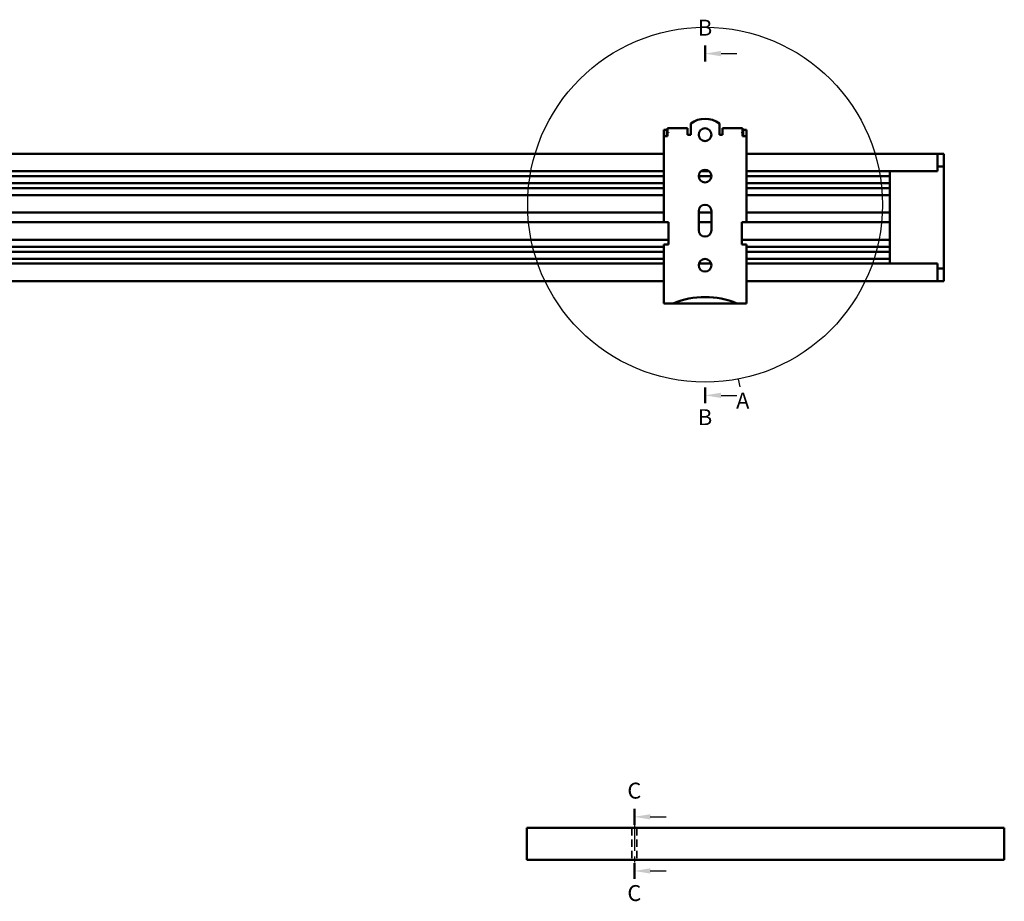
# Model space of a CAD drawing. Units: millimetres. Extents: x -652 to 1202, y -122 to 608.
# Drawn here: x -343 to -34, y 317 to 594 of the extents above; entities that cross this region are included whole.
import ezdxf

# ---------------------------------------------------------------- set-up
doc = ezdxf.new("R2010")
doc.units = ezdxf.units.MM
doc.header["$LTSCALE"] = 0.75
doc.linetypes.add('CENTER2', pattern=[28.575, 19.05, -3.175, 3.175, -3.175])
doc.linetypes.add('HIDDEN2', pattern=[4.7625, 3.175, -1.5875])
for name, color, linetype, lineweight in [('Center Lines', 7, 'CENTER2', 25), ('可視', 7, 'Continuous', 50), ('注釈', 7, 'Continuous', 25), ('隠線処理', 7, 'HIDDEN2', 35)]:
    doc.layers.add(name, color=color, linetype=linetype, lineweight=lineweight)
doc.styles.get("Standard").update_dxf_attribs({"font": 'arial.ttf'})

# ---------------------------------------------------------------- blocks, each defined once
blk = doc.blocks.new('*U46')
at = {"layer": 'Center Lines', "color": 0, "ltscale": 0.75, "transparency": 16777216}
blk.add_line((0, 8.5), (0, -8.5), dxfattribs=at)

msp = doc.modelspace()

# ---------------------------------------------------------------- linework, layer by layer
at = {"layer": '可視'}
for p, q in [((-132.1925, 561.1512, 39.65), (-132.1925, 557.6512, 39.65)), ((-123.1925, 557.6512, 39.65), (-123.1925, 561.1512, 39.65)), ((-140.6925, 557.1512, 37.65), (-140.6925, 559.1512, 37.65)), ((-140.6925, 559.1512, 37.65), (-139.6925, 559.1512, 37.65)), ((-140.6925, 557.1512, 38.15), (-140.6925, 530.1512, 38.15)), ((-139.6925, 559.1512, 37.65), (-139.6925, 557.1512, 37.65)), ((-133.1925, 559.6512, 38.15), (-139.4925, 559.6512, 38.15)), ((-139.4925, 558.4512, 39.6197), (-139.4925, 557.1512, 39.6197)), ((-133.1925, 557.6512, 39.65), (-133.1925, 558.1512, 39.65)), ((-132.1925, 557.6512, 39.65), (-133.1925, 557.6512, 39.65)), ((-122.1925, 557.6512, 39.65), (-123.1925, 557.6512, 39.65)), ((-115.8925, 559.6512, 38.15), (-122.1925, 559.6512, 38.15)), ((-122.1925, 557.6512, 39.65), (-122.1925, 558.1512, 39.65)), ((-115.8925, 557.1512, 39.6197), (-115.8925, 558.4512, 39.6197)), ((-115.6925, 557.1512, 37.65), (-115.6925, 559.1512, 37.65)), ((-115.6925, 559.1512, 37.65), (-114.6925, 559.1512, 37.65)), ((-114.6925, 559.1512, 37.65), (-114.6925, 557.1512, 37.65)), ((-114.6925, 530.1512, 38.15), (-114.6925, 557.1512, 38.15)), ((-564.6925, 551.6512, 34.65), (-140.6925, 551.6512, 34.65)), ((-114.6925, 551.6512, 34.65), (-54.6925, 551.6512, 34.65)), ((-54.6925, 546.1512, 34.65), (-54.6925, 551.6512, 34.65)), ((-54.6925, 551.6512, 31.15), (-52.6925, 551.6512, 31.15)), ((-52.6925, 551.6512, 31.15), (-52.6925, 547.6512, 31.15)), ((-52.6925, 515.6512, 31.65), (-52.6925, 547.6512, 31.65)), ((-564.6925, 546.1512, 34.65), (-140.6925, 546.1512, 34.65)), ((-140.6925, 544.6512, 25.15), (-564.6925, 544.6512, 25.15)), ((-125.6925, 544.6512, 25.15), (-129.6925, 544.6512, 25.15)), ((-129.0154, 546.1512, 34.65), (-126.3696, 546.1512, 34.65)), ((-114.6925, 546.1512, 34.65), (-54.6925, 546.1512, 34.65)), ((-69.6925, 544.6512, 25.15), (-114.6925, 544.6512, 25.15)), ((-69.6925, 517.1512, 33.65), (-69.6925, 546.1512, 33.65)), ((-564.6925, 542.4012, 28.0547), (-140.6925, 542.4012, 28.0547)), ((-114.6925, 542.4012, 28.0547), (-69.6925, 542.4012, 28.0547)), ((-564.6925, 540.9012, 28.0547), (-140.6925, 540.9012, 28.0547)), ((-140.6925, 538.6512, 25.15), (-564.6925, 538.6512, 25.15)), ((-114.6925, 540.9012, 28.0547), (-69.6925, 540.9012, 28.0547)), ((-69.6925, 538.6512, 25.15), (-114.6925, 538.6512, 25.15)), ((-564.6925, 533.1723, 25.35), (-140.6925, 533.1723, 25.35)), ((-129.6925, 527.6512, 39.65), (-129.6925, 533.6512, 39.65)), ((-129.6925, 533.1723, 25.35), (-125.6925, 533.1723, 25.35)), ((-125.6925, 533.6512, 39.65), (-125.6925, 527.6512, 39.65)), ((-114.6925, 533.1723, 25.35), (-69.6925, 533.1723, 25.35)), ((-566.1925, 530.13, 25.35), (-139.1925, 530.13, 25.35)), ((-139.1925, 530.1512, 39.65), (-139.1925, 523.1512, 39.65)), ((-129.6925, 530.13, 25.35), (-125.6925, 530.13, 25.35)), ((-116.1925, 523.1512, 39.65), (-116.1925, 530.1512, 39.65)), ((-116.1925, 530.13, 25.35), (-69.6925, 530.13, 25.35)), ((-566.1925, 524.6512, 25.15), (-139.1925, 524.6512, 25.15)), ((-140.6925, 523.1512, 38.15), (-140.6925, 504.6512, 38.15)), ((-116.1925, 524.6512, 25.15), (-69.6925, 524.6512, 25.15)), ((-114.6925, 504.6512, 38.15), (-114.6925, 523.1512, 38.15)), ((-564.6925, 522.4012, 28.0547), (-140.6925, 522.4012, 28.0547)), ((-564.6925, 520.9012, 28.0547), (-140.6925, 520.9012, 28.0547)), ((-114.6925, 522.4012, 28.0547), (-69.6925, 522.4012, 28.0547)), ((-114.6925, 520.9012, 28.0547), (-69.6925, 520.9012, 28.0547)), ((-564.6925, 518.6512, 25.15), (-140.6925, 518.6512, 25.15)), ((-564.6925, 517.1512, 34.65), (-140.6925, 517.1512, 34.65)), ((-129.629, 517.1512, 34.65), (-125.756, 517.1512, 34.65)), ((-114.6925, 518.6512, 25.15), (-69.6925, 518.6512, 25.15)), ((-114.6925, 517.1512, 34.65), (-54.6925, 517.1512, 34.65)), ((-54.6925, 517.1512, 34.65), (-54.6925, 511.6512, 34.65)), ((-52.6925, 515.6512, 31.15), (-52.6925, 511.6512, 31.15)), ((-564.6925, 511.6512, 34.65), (-140.6925, 511.6512, 34.65)), ((-114.6925, 511.6512, 34.65), (-54.6925, 511.6512, 34.65)), ((-52.6925, 511.6512, 31.15), (-54.6925, 511.6512, 31.15)), ((-137.6925, 504.6512, 39.65), (-139.1925, 504.6512, 39.65)), ((-137.6925, 504.6512, 38.35), (-117.6925, 504.6512, 38.35)), ((-116.1925, 504.6512, 39.65), (-117.6925, 504.6512, 39.65))]:
    msp.add_line(p, q, dxfattribs=at)
at = {"layer": '可視', "extrusion": (0, 1, 0)}
for p, q in [((-183.6757, 329.8876, 54), (-183.6757, 339.8876, 54)), ((-183.6757, 339.8876, 54), (-33.6757, 339.8876, 54)), ((-33.6757, 339.8876, 54), (-33.6757, 329.8876, 54)), ((-33.6757, 329.8876, 54), (-183.6757, 329.8876, 54))]:
    msp.add_line(p, q, dxfattribs=at)
at = {"layer": '可視', "extrusion": (-5.88e-14, 4.2e-15, -1)}
for centre in [(127.6925, 557.6512, -39.65), (127.6925, 544.6512, -39.65), (127.6925, 516.6512, -39.65)]:
    msp.add_circle(centre, 2, dxfattribs=at)
at = {"layer": '可視'}
for centre, radius, start, end in [((-127.6925, 555.1512, 39.65), 7.5, 53.130102, 126.869898), ((-127.6925, 533.6512, 39.65), 2, 0, 180), ((-127.6925, 527.6512, 39.65), 2, 180, 0)]:
    msp.add_arc(centre, radius, start, end, dxfattribs=at)
at = {"layer": '可視', "extrusion": (5.89e-14, -1, -4.2e-15)}
for centre, start, end in [((-139.1925, 38.15, -557.1512), 101.536959, 180), ((-116.1925, 38.15, -557.1512), 360, 78.463041), ((-139.1925, 38.15, -523.1512), 90, 180), ((-116.1925, 38.15, -523.1512), 360, 90)]:
    msp.add_arc(centre, 1.5, start, end, dxfattribs=at)
at = {"layer": '可視', "extrusion": (1, 5.89e-14, -5.88e-14)}
msp.add_arc((558.1512, 38.15, -139.4925), 1.5, 0, 78.463041, dxfattribs=at)
at = {"layer": '可視', "extrusion": (-1, -5.89e-14, 5.88e-14)}
for centre, start in [((-558.1512, 38.15, 133.1925), 90), ((-558.1512, 38.15, 115.8925), 101.536959)]:
    msp.add_arc(centre, 1.5, start, 180, dxfattribs=at)
at = {"layer": '可視', "extrusion": (1, 5.96e-14, -5.83e-14)}
msp.add_arc((558.1512, 38.15, -122.1925), 1.5, 0, 90, dxfattribs=at)
at = {"layer": '可視', "extrusion": (5.85e-14, -1, 2e-16)}
msp.add_arc((-54.6925, 31.65, -547.6512), 2, 360, 90, dxfattribs=at)
at = {"layer": '可視', "extrusion": (-5.84e-14, 1, 4.7e-15)}
msp.add_arc((139.1925, 38.15, 530.1512), 1.5, 0, 90, dxfattribs=at)
at = {"layer": '可視', "extrusion": (-5.93e-14, 1, 4.7e-15)}
msp.add_arc((116.1925, 38.15, 530.1512), 1.5, 90, 180, dxfattribs=at)
at = {"layer": '可視', "extrusion": (-5.85e-14, 1, -2e-16)}
msp.add_arc((54.6925, 31.65, 515.6512), 2, 90, 180, dxfattribs=at)
at = {"layer": '可視', "extrusion": (-5.89e-14, 1, 4.2e-15)}
for centre, start, end in [((139.1925, 38.15, 504.6512), 0, 90), ((116.1925, 38.15, 504.6512), 90, 180)]:
    msp.add_arc(centre, 1.5, start, end, dxfattribs=at)
at = {"layer": '可視', "extrusion": (-5.88e-14, 4.2e-15, -1)}
msp.add_arc((127.6925, 480.6512, -39.65), 26, 67.380135, 112.619865, dxfattribs=at)
at = {"layer": '可視', "extrusion": (0.707107, 0.707107, -3.86e-14)}
msp.add_ellipse((-139.1925, 558.1512, 38.15), major_axis=(1.5, -1.5), ratio=0.70710678, start_param=4.51103106, end_param=4.71238898, dxfattribs=at)
at = {"layer": '可視', "extrusion": (-0.707107, 0.707107, 4.45e-14)}
msp.add_ellipse((-116.1925, 558.1512, 38.15), major_axis=(-1.5, -1.5), ratio=0.70710678, start_param=1.57079633, end_param=1.77215425, dxfattribs=at)
at = {"layer": '注釈', "linetype": 'Continuous', "lineweight": 50}
for p, q in [((-127.6925, 585.6174), (-127.6925, 580.6174)), ((-127.6925, 473.2722), (-127.6925, 478.2722)), ((-149.9257, 345.8876), (-149.9257, 340.8876)), ((-149.9257, 323.8876), (-149.9257, 328.8876))]:
    msp.add_line(p, q, dxfattribs=at)
at = {"layer": '注釈'}
for p, q in [((-122.6925, 583.1174), (-117.6925, 583.1174)), ((-122.6925, 475.7722), (-117.6925, 475.7722)), ((-144.9257, 343.3876), (-139.9257, 343.3876)), ((-144.9257, 326.3876), (-139.9257, 326.3876))]:
    msp.add_line(p, q, dxfattribs=at)
at = {"layer": '注釈', "linetype": 'Continuous', "lineweight": 25}
msp.add_line((-117.2668, 480.9049), (-116.8076, 478.4932), dxfattribs=at)
msp.add_circle((-127.6925, 535.6567), 55.7355, dxfattribs=at)
at = {"layer": '注釈'}
for points in [[(-122.6925, 582.2841), (-127.6925, 583.1174), (-122.6925, 583.9507)], [(-122.6925, 474.9388), (-127.6925, 475.7722), (-122.6925, 476.6055)], [(-144.9257, 342.5542), (-149.9257, 343.3876), (-144.9257, 344.2209)], [(-144.9257, 325.5542), (-149.9257, 326.3876), (-144.9257, 327.2209)]]:
    msp.add_solid(points, dxfattribs=at)
at = {"layer": '隠線処理', "extrusion": (0, 1, 0)}
for p, q in [((-150.6757, 339.8876, 28.5), (-150.6757, 329.8876, 28.5)), ((-149.1757, 339.8876, 28.5), (-149.1757, 329.8876, 28.5))]:
    msp.add_line(p, q, dxfattribs=at)

# ---------------------------------------------------------------- block references
at = {"layer": 'Center Lines', "ltscale": 0.75}
msp.add_blockref('*U46', (-149.9257, 334.8876), dxfattribs=at)

# ---------------------------------------------------------------- texts
at = {"layer": '注釈', "char_height": 5, "attachment_point": 5}
for s, insert in [('B', (-127.6925, 590.6174)), ('B', (-127.6925, 468.2722)), ('C', (-149.9257, 350.9728)), ('C', (-149.9257, 318.8023))]:
    msp.add_mtext(s, dxfattribs=dict(at, insert=insert))
at = {"layer": '注釈', "linetype": 'Continuous', "insert": (-115.8555, 473.4932), "char_height": 5, "attachment_point": 5}
msp.add_mtext('A', dxfattribs=at)

doc.saveas('drawing.dxf')
